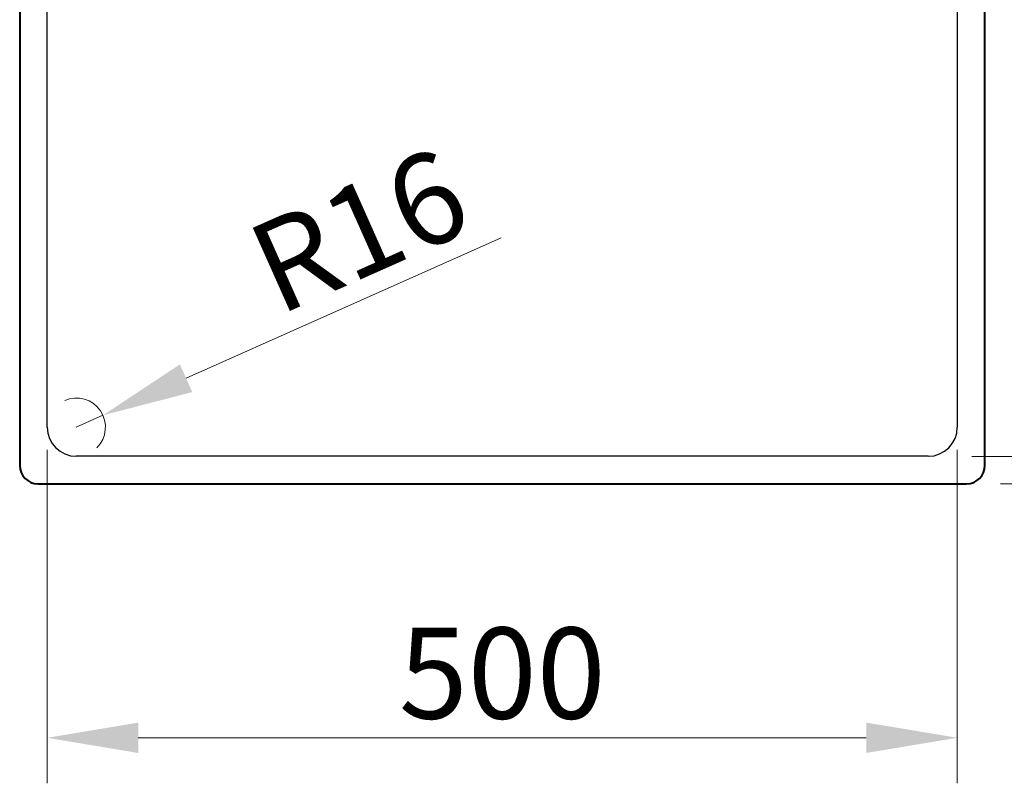
# Model space of a CAD drawing. Extents: x 400 to 3738, y -239 to 3720.
# Drawn here: x 629 to 1170, y 1258 to 1678 of the extents above; entities that cross this region are included whole.
import ezdxf

# ---------------------------------------------------------------- set-up
doc = ezdxf.new("R2010")
doc.units = 0
doc.layers.get('Defpoints').update_dxf_attribs({"lineweight": 15})
for name, color, linetype, lineweight in [('Binnenlijn', 3, 'Continuous', 40), ('helplijn', 4, 'Continuous', 30), ('Maatlijn', 6, 'Continuous', 20)]:
    doc.layers.add(name, color=color, linetype=linetype, lineweight=lineweight)
doc.styles.add('franke1', font='arial.ttf')
doc.dimstyles.new('franke1', dxfattribs={"dimtxt": 50, "dimasz": 50, "dimexe": 25, "dimexo": 12.5, "dimgap": 10, "dimtad": 1, "dimdec": 1, "dimzin": 12, "dimdsep": 46, "dimtxsty": 'franke1', "dimcen": 12.5, "dimclrd": 256, "dimclre": 256, "dimclrt": 256, "dimazin": 3, "dimtfac": 1, "dimtdec": 1, "dimtmove": 0, "dimatfit": 3, "dimfxl": 1, "dimtolj": 1, "dimtzin": 0, "dimlwd": -1, "dimlwe": -1, "dimarcsym": 0})

# ---------------------------------------------------------------- blocks, each defined once
blk = doc.blocks.new('*D77')
at = {"layer": 'Defpoints', "color": 0, "linetype": 'Continuous', "transparency": 16777216}
for p in [(1099.03, 1932.97), (1155.17, 1422.97), (1513.66, 1422.97)]:
    blk.add_point(p, dxfattribs=at)
at = {"layer": 'Maatlijn', "linetype": 'Continuous', "transparency": 16777216}
for p, q in [((1111.53, 1932.97), (1538.66, 1932.97)), ((1513.66, 1882.97), (1513.66, 1472.97)), ((1167.67, 1422.97), (1538.66, 1422.97))]:
    blk.add_line(p, q, dxfattribs=at)
for points in [[(1505.32, 1882.97), (1521.99, 1882.97), (1513.66, 1932.97)], [(1505.32, 1472.97), (1521.99, 1472.97), (1513.66, 1422.97)]]:
    blk.add_solid(points, dxfattribs=at)
at = {"layer": 'Maatlijn', "linetype": 'Continuous', "lineweight": 25, "transparency": 16777216, "insert": (1478.13, 1659.16), "char_height": 50, "attachment_point": 4, "rotation": 90, "style": 'franke1'}
blk.add_mtext('\\A1;510', dxfattribs=at)
blk = doc.blocks.new('*D79')
at = {"layer": 'Defpoints', "color": 0, "linetype": 'Continuous', "transparency": 16777216}
for p in [(1136.68, 1837.97), (1355.13, 1837.97), (1139.47, 1437.97)]:
    blk.add_point(p, dxfattribs=at)
at = {"layer": 'Maatlijn', "linetype": 'Continuous', "transparency": 16777216}
for p, q in [((1149.18, 1837.97), (1380.13, 1837.97)), ((1355.13, 1487.97), (1355.13, 1787.97)), ((1151.97, 1437.97), (1380.13, 1437.97))]:
    blk.add_line(p, q, dxfattribs=at)
for points in [[(1346.79, 1787.97), (1363.46, 1787.97), (1355.13, 1837.97)], [(1346.79, 1487.97), (1363.46, 1487.97), (1355.13, 1437.97)]]:
    blk.add_solid(points, dxfattribs=at)
at = {"layer": 'Maatlijn', "linetype": 'Continuous', "lineweight": 25, "transparency": 16777216, "insert": (1319.6, 1627.42), "char_height": 50, "attachment_point": 4, "rotation": 90, "style": 'franke1'}
blk.add_mtext('\\A1;400', dxfattribs=at)
blk = doc.blocks.new('*D146')
at = {"layer": 'Defpoints', "color": 0, "transparency": 16777216}
for p in [(644.13, 1454.07), (1143.93, 1454.06), (1143.93, 1283.43)]:
    blk.add_point(p, dxfattribs=at)
at = {"layer": 'Maatlijn', "transparency": 16777216}
for p, q in [((644.13, 1441.57), (644.13, 1258.43)), ((1143.93, 1441.56), (1143.93, 1258.43)), ((694.13, 1283.43), (1093.93, 1283.43))]:
    blk.add_line(p, q, dxfattribs=at)
for points in [[(694.13, 1291.77), (694.13, 1275.1), (644.13, 1283.43)], [(1093.93, 1291.77), (1093.93, 1275.1), (1143.93, 1283.43)]]:
    blk.add_solid(points, dxfattribs=at)
at = {"layer": 'Maatlijn', "transparency": 16777216, "insert": (894.03, 1318.96), "char_height": 50, "attachment_point": 5, "style": 'franke1'}
blk.add_mtext('\\A1;500', dxfattribs=at)
blk = doc.blocks.new('*D147')
at = {"layer": 'Defpoints', "color": 0, "transparency": 16777216}
for p in [(674.74, 1460.59), (660.13, 1454.07)]:
    blk.add_point(p, dxfattribs=at)
at = {"layer": 'Maatlijn', "transparency": 16777216}
for p, q in [((893.44, 1558.08), (720.41, 1480.94)), ((660.13, 1454.07), (674.74, 1460.59))]:
    blk.add_line(p, q, dxfattribs=at)
blk.add_arc((660.13, 1454.07), 16, 314.7623, 113.5514, dxfattribs=at)
blk.add_solid([(717.02, 1488.55), (723.8, 1473.33), (674.74, 1460.59)], dxfattribs=at)
at = {"layer": 'Maatlijn', "transparency": 16777216, "insert": (815.29, 1562.14), "char_height": 50, "attachment_point": 5, "rotation": 24.0267, "style": 'franke1'}
blk.add_mtext('\\A1;R16', dxfattribs=at)

msp = doc.modelspace()

# ---------------------------------------------------------------- linework, layer by layer
at = {"layer": 'Binnenlijn'}
for p, q in [((629.03, 1922.97), (629.03, 1432.97)), ((1159.03, 1432.97), (1159.03, 1922.97)), ((639.03, 1422.97), (1149.03, 1422.97))]:
    msp.add_line(p, q, dxfattribs=at)
for centre, start, end in [((639.03, 1432.97), 180, 270), ((1149.03, 1432.97), 270, 0)]:
    msp.add_arc(centre, 10, start, end, dxfattribs=at)
at = {"layer": 'helplijn'}
for p, q in [((644.13, 1454.07), (644.13, 1821.52)), ((1143.93, 1821.52), (1143.93, 1454.06)), ((1127.94, 1438.07), (660.13, 1438.07))]:
    msp.add_line(p, q, dxfattribs=at)
msp.add_arc((660.13, 1454.07), 16, 180, 270, dxfattribs=at)
msp.add_ellipse((1127.91, 1454.08), major_axis=(11.33, -11.33), ratio=0.998327, start_param=5.498396, end_param=7.067974, dxfattribs=at)

# ---------------------------------------------------------------- dimensions: what is measured, and where the dimension line sits
at = {"layer": 'Maatlijn', "color": 7, "linetype": 'Continuous', "lineweight": 25}
for base, p1, p2, picture, middle in [((1513.66, 1422.97), (1099.03, 1932.97), (1155.17, 1422.97), '*D77', (1513.66, 1714.31)), ((1355.13, 1837.97), (1139.47, 1437.97), (1136.68, 1837.97), '*D79', (1355.13, 1683.58))]:
    dim = msp.add_linear_dim(base=base, p1=p1, p2=p2, angle=90, dimstyle='franke1', dxfattribs=at)
    dim.commit()
    dim.dimension.update_dxf_attribs({"geometry": picture, "text_midpoint": middle, "dimtype": 160})
at = {"layer": 'Maatlijn'}
dim = msp.add_radius_dim(center=(660.13, 1454.07), mpoint=(674.74, 1460.59), dimstyle='franke1', dxfattribs=at)
dim.commit()
dim.dimension.update_dxf_attribs({"geometry": '*D147', "text_midpoint": (829.76, 1529.69)})
dim = msp.add_linear_dim(base=(1143.93, 1283.43), p1=(644.13, 1454.07), p2=(1143.93, 1454.06), text='500', dimstyle='franke1', dxfattribs=at)
dim.commit()
dim.dimension.update_dxf_attribs({"geometry": '*D146', "text_midpoint": (894.03, 1318.96)})

doc.saveas('drawing.dxf')
